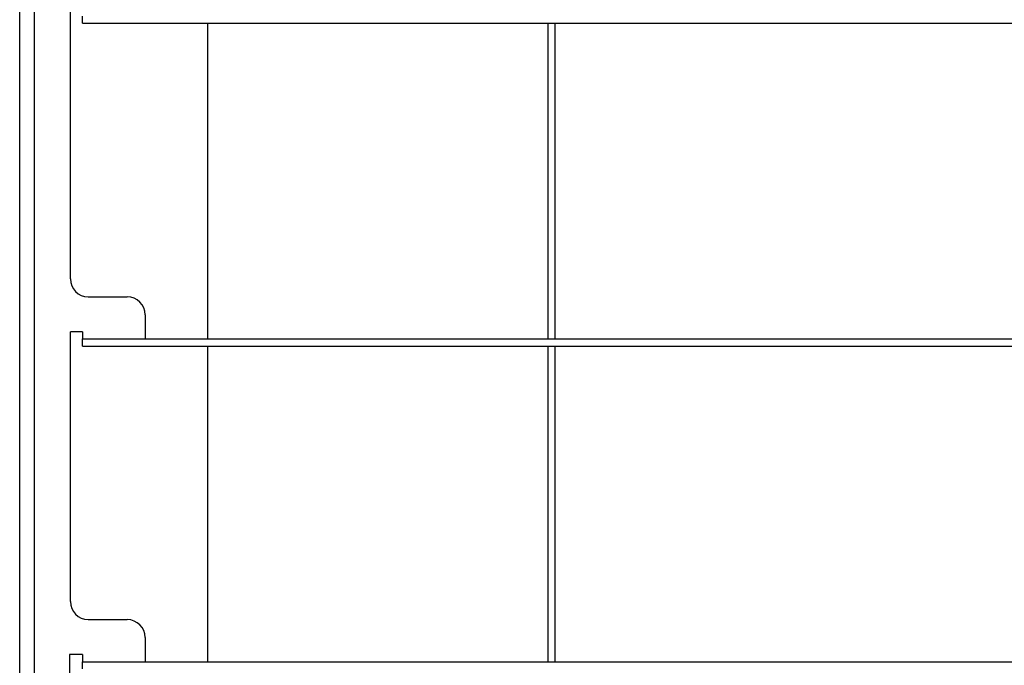
# Model space of a CAD drawing. Extents: x 5 to 415, y 6 to 292.
# Drawn here: x 64 to 66, y 74 to 76 of the extents above; entities that cross this region are included whole.
import ezdxf

# ---------------------------------------------------------------- set-up
doc = ezdxf.new("R2010")
doc.units = 0
doc.header["$MEASUREMENT"] = 0
doc.layers.add('_9-A_クリップ', color=7, linetype='CONTINUOUS')

msp = doc.modelspace()

# ---------------------------------------------------------------- linework, layer by layer
at = {"layer": '_9-A_クリップ', "color": 7, "linetype": 'Continuous'}
for p, q in [((64.2981, 73.9276), (64.2981, 83.3461)), ((64.2708, 74.2181), (64.2708, 82.9149)), ((64.3643, 75.1111), (64.3643, 75.6094)), ((64.3867, 75.5829), (64.3867, 75.5961)), ((64.3867, 75.5829), (66.9689, 75.5829)), ((64.6184, 75.0002), (64.6184, 75.5829)), ((65.2458, 75.5829), (65.2458, 75.0002)), ((65.259, 75.0002), (65.259, 75.5829)), ((64.3974, 75.078), (64.4694, 75.078)), ((64.5026, 75.0449), (64.5026, 75.0002)), ((64.3867, 75.0135), (64.3643, 75.0135)), ((64.3643, 74.5153), (64.3643, 75.0135)), ((64.3867, 75.0135), (64.3867, 75.0002)), ((64.3867, 74.987), (64.3867, 75.0002)), ((64.3867, 75.0002), (64.5026, 75.0002)), ((64.5026, 75.0002), (66.853, 75.0002)), ((64.3867, 74.987), (66.9689, 74.987)), ((64.6184, 74.4044), (64.6184, 74.987)), ((65.2458, 74.987), (65.2458, 74.4044)), ((65.259, 74.4044), (65.259, 74.987)), ((64.3974, 74.4822), (64.4694, 74.4822)), ((64.5026, 74.449), (64.5026, 74.4044)), ((64.3627, 74.4176), (64.3627, 74.0104)), ((64.3867, 74.4176), (64.3627, 74.4176)), ((64.3867, 74.4176), (64.3867, 74.4044)), ((64.3867, 74.3911), (64.3867, 74.4044)), ((64.3867, 74.4044), (64.5026, 74.4044)), ((64.5026, 74.4044), (66.853, 74.4044))]:
    msp.add_line(p, q, dxfattribs=at)
for centre, start, end in [((64.3974, 75.1111), 180, 270), ((64.4694, 75.0449), 360, 90), ((64.3974, 74.5153), 180, 270), ((64.4694, 74.449), 360, 90)]:
    msp.add_arc(centre, 0.0331, start, end, dxfattribs=at)

doc.saveas('drawing.dxf')
